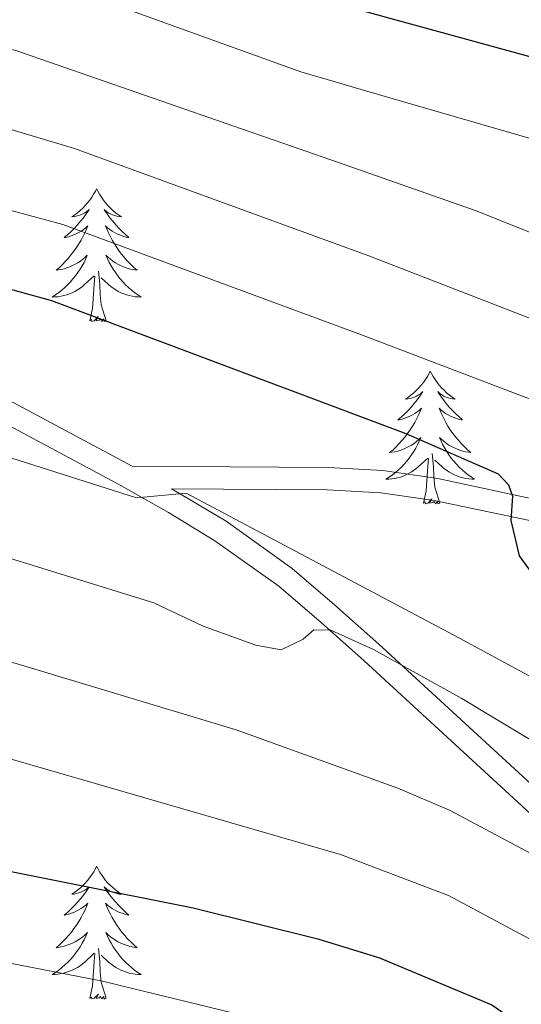
# Model space of a CAD drawing. Units: metres. Extents: x 605720 to 610222, y 4782069 to 4785109.
# Drawn here: x 606947 to 606992, y 4783146 to 4783235 of the extents above; entities that cross this region are included whole.
import ezdxf

# ---------------------------------------------------------------- set-up
doc = ezdxf.new("R2010")
doc.units = ezdxf.units.M
doc.header["$MEASUREMENT"] = 0
doc.linetypes.add('DGN Style 3', pattern=[1147.6976, 819.784, -327.9136])
for name, color, linetype, lineweight in [('Nivel 21', 7, 'Continuous', 0), ('Nivel 36', 7, 'Continuous', 0), ('Nivel 4', 7, 'Continuous', 0), ('Nivel 5', 7, 'Continuous', 0), ('Nivel 61', 7, 'Continuous', 0), ('Nivel 63', 7, 'Continuous', 0)]:
    doc.layers.add(name, color=color, linetype=linetype, lineweight=lineweight)

msp = doc.modelspace()

# ---------------------------------------------------------------- linework, layer by layer
at = {"layer": 'Nivel 21', "color": 250, "linetype": 'DGN Style 3', "lineweight": 0}
for points in [[(606996.11, 4783191.03, 425.71), (606984.77, 4783193.47, 424.74), (606979.84, 4783194.17, 424.28), (606974.92, 4783194.46, 423.52), (606957.34, 4783194.58, 419.99), (606945.83, 4783200.72, 420.68), (606938.14, 4783204.33, 420.96), (606928.86, 4783207.97, 421.24), (606919.24, 4783210.82, 421.5), (606914.26, 4783211.84, 421.61), (606904.36, 4783212.89, 421.62), (606897.12, 4783213.11, 420.72), (606891.22, 4783212.78, 419.26), (606881.68, 4783211.58, 416.43), (606855.88, 4783206.03, 406.23), (606856.31, 4783204.08, 406.23)], [(606960.87, 4783192.55, 420.7), (606961.6, 4783192.13, 419.25), (606965.77, 4783189.62, 418.03), (606971.71, 4783185.4, 416.55), (606975.5, 4783182.14, 416.58), (606979.47, 4783178.59, 415.89), (607004.8, 4783155.28, 409.2), (607007.59, 4783152.6, 408.67), (607009.05, 4783151.2, 408.39), (607012.36, 4783147.47, 408.12), (607018.54, 4783139.13, 406.11), (607026.54, 4783126.85, 403.12), (607041.53, 4783099.42, 397.42), (607049.74, 4783085.95, 394.03), (607059.78, 4783071.45, 390.2), (607063.04, 4783067.78, 389.16), (607066.78, 4783064.59, 388.17), (607083.65, 4783053.7, 384.61), (607118.11, 4783033.46, 377.6), (607137.09, 4783022.03, 372.01), (607141.4, 4783019.74, 370.72)]]:
    msp.add_polyline3d(points, dxfattribs=at)
at = {"layer": 'Nivel 21', "color": 250, "linetype": 'Continuous', "lineweight": 0}
for points in [[(606856.31, 4783204.08, 406.23), (606882.04, 4783209.61, 416.44), (606891.56, 4783210.8, 419.3), (606897.26, 4783211.1, 420.75), (606904.22, 4783210.89, 421.62), (606914.13, 4783209.83, 421.6), (606918.76, 4783208.86, 421.5), (606928.37, 4783206.01, 421.24), (606937.65, 4783202.36, 420.96), (606945.03, 4783198.88, 420.68), (606956.34, 4783192.84, 419.99), (606960.6, 4783190.4, 419.23), (606964.76, 4783187.88, 418), (606970.51, 4783183.8, 416.55), (606974.3, 4783180.53, 416.57), (606978.14, 4783177.09, 415.88), (607003.46, 4783153.79, 409.18), (607007.62, 4783149.81, 408.39), (607007.64, 4783149.78, 408.39), (607010.92, 4783146.06, 408.08), (607016.95, 4783137.91, 406.1), (607024.94, 4783125.63, 403.08), (607039.82, 4783098.38, 397.41), (607048.02, 4783084.93, 394.06)], [(606960.87, 4783192.55, 420.7), (606974.85, 4783192.46, 423.52), (606979.64, 4783192.18, 424.28), (606984.42, 4783191.5, 424.74), (606994.16, 4783189.45, 425.58), (607002.56, 4783187.19, 426.36), (607007.02, 4783185.71, 427.18), (607018.36, 4783181.95, 429.26), (607022.76, 4783180.06, 429.75), (607029.71, 4783176.29, 430.4), (607055, 4783160.24, 432.28), (607077.48, 4783145.27, 434.15), (607081.74, 4783142.58, 434.82), (607090.43, 4783137.75, 436.91), (607094.99, 4783135.65, 437.68), (607099.65, 4783133.92, 438.16), (607104.66, 4783132.58, 438.45), (607112.9, 4783130.93, 438.76), (607122.84, 4783129.44, 438.89), (607132.06, 4783127.7, 438.7), (607141.43, 4783125.02, 437.26)]]:
    msp.add_polyline3d(points, dxfattribs=at)
at = {"layer": 'Nivel 36', "color": 92, "linetype": 'Continuous', "lineweight": 0, "flags": 128}
for points in [[(606954.16, 4783219.46), (606954.05, 4783219.24), (606953.89, 4783218.97), (606953.72, 4783218.7), (606953.54, 4783218.45), (606953.35, 4783218.2), (606953.14, 4783217.96), (606952.92, 4783217.74), (606952.69, 4783217.52), (606952.45, 4783217.32), (606952.2, 4783217.12), (606951.94, 4783216.95), (606952.14, 4783216.97), (606952.34, 4783217.01), (606952.54, 4783217.06), (606952.74, 4783217.13), (606952.93, 4783217.22), (606953.11, 4783217.32), (606953.28, 4783217.43), (606953.49, 4783217.62), (606953.45, 4783217.55), (606953.22, 4783217.21), (606952.97, 4783216.87), (606952.72, 4783216.55), (606952.45, 4783216.23), (606952.17, 4783215.93), (606951.88, 4783215.63), (606951.57, 4783215.35), (606951.26, 4783215.08), (606951.38, 4783215.1), (606951.63, 4783215.16), (606951.87, 4783215.23), (606952.11, 4783215.32), (606952.34, 4783215.42), (606952.56, 4783215.54), (606952.78, 4783215.67), (606952.99, 4783215.82), (606953.18, 4783215.97), (606953.37, 4783216.14), (606953.28, 4783215.92), (606953.13, 4783215.56), (606952.96, 4783215.21), (606952.77, 4783214.86), (606952.57, 4783214.52), (606952.36, 4783214.19), (606952.13, 4783213.87), (606951.89, 4783213.56), (606951.64, 4783213.25), (606951.38, 4783212.96), (606951.1, 4783212.68), (606950.82, 4783212.41), (606950.52, 4783212.15), (606950.71, 4783212.18), (606950.98, 4783212.22), (606951.24, 4783212.29), (606951.5, 4783212.36), (606951.76, 4783212.46), (606952.01, 4783212.57), (606952.25, 4783212.69), (606952.48, 4783212.83), (606952.71, 4783212.98), (606952.92, 4783213.14), (606953.13, 4783213.32), (606953.32, 4783213.51), (606953.18, 4783213.18)], [(606954.16, 4783219.46), (606954.27, 4783219.24), (606954.42, 4783218.97), (606954.59, 4783218.7), (606954.78, 4783218.45), (606954.97, 4783218.2), (606955.18, 4783217.96), (606955.4, 4783217.74), (606955.62, 4783217.52), (606955.86, 4783217.32), (606956.12, 4783217.12), (606956.38, 4783216.95), (606956.18, 4783216.97), (606955.97, 4783217.01), (606955.78, 4783217.06), (606955.58, 4783217.13), (606955.39, 4783217.22), (606955.21, 4783217.32), (606955.04, 4783217.43), (606954.83, 4783217.62), (606954.87, 4783217.55), (606955.1, 4783217.21), (606955.34, 4783216.87), (606955.6, 4783216.55), (606955.87, 4783216.23), (606956.15, 4783215.93), (606956.44, 4783215.63), (606956.74, 4783215.35), (606957.06, 4783215.08), (606956.93, 4783215.1), (606956.69, 4783215.16), (606956.44, 4783215.23), (606956.21, 4783215.32), (606955.98, 4783215.42), (606955.76, 4783215.54), (606955.54, 4783215.67), (606955.33, 4783215.82), (606955.14, 4783215.97), (606954.95, 4783216.14), (606955.04, 4783215.92), (606955.19, 4783215.56), (606955.36, 4783215.21), (606955.55, 4783214.86), (606955.75, 4783214.52), (606955.96, 4783214.19), (606956.19, 4783213.87), (606956.43, 4783213.56), (606956.68, 4783213.25), (606956.94, 4783212.96), (606957.22, 4783212.68), (606957.5, 4783212.41), (606957.8, 4783212.15), (606957.6, 4783212.18), (606957.34, 4783212.22), (606957.07, 4783212.29), (606956.82, 4783212.36), (606956.56, 4783212.46), (606956.31, 4783212.57), (606956.07, 4783212.69), (606955.84, 4783212.83), (606955.61, 4783212.98), (606955.4, 4783213.14), (606955.19, 4783213.32), (606955, 4783213.51), (606955.14, 4783213.18)], [(606953.18, 4783213.18), (606953.03, 4783212.86), (606952.86, 4783212.54), (606952.68, 4783212.24), (606952.48, 4783211.94), (606952.27, 4783211.65), (606952.04, 4783211.38), (606951.81, 4783211.11), (606951.56, 4783210.85), (606951.31, 4783210.6), (606951.04, 4783210.37), (606950.76, 4783210.15), (606950.47, 4783209.94), (606950.18, 4783209.75), (606950.44, 4783209.76), (606950.71, 4783209.78), (606950.97, 4783209.82), (606951.23, 4783209.88), (606951.48, 4783209.95), (606951.73, 4783210.04), (606951.98, 4783210.14), (606952.22, 4783210.26), (606952.45, 4783210.39), (606952.67, 4783210.54), (606952.88, 4783210.69), (606953.08, 4783210.86), (606953.93, 4783211.66)], [(606955.14, 4783213.18), (606955.29, 4783212.86), (606955.46, 4783212.54), (606955.64, 4783212.24), (606955.84, 4783211.94), (606956.05, 4783211.65), (606956.27, 4783211.38), (606956.51, 4783211.11), (606956.76, 4783210.85), (606957.01, 4783210.6), (606957.28, 4783210.37), (606957.56, 4783210.15), (606957.85, 4783209.94), (606958.14, 4783209.75), (606957.88, 4783209.76), (606957.61, 4783209.78), (606957.35, 4783209.82), (606957.09, 4783209.88), (606956.84, 4783209.95), (606956.59, 4783210.04), (606956.34, 4783210.14), (606956.1, 4783210.26), (606955.87, 4783210.39), (606955.65, 4783210.54), (606955.44, 4783210.69), (606955.24, 4783210.86), (606954.58, 4783211.48)], [(606953.54, 4783207.61), (606953.79, 4783208.73), (606953.9, 4783210.47), (606953.95, 4783210.91), (606954.01, 4783211.63)], [(606955.01, 4783207.61), (606954.58, 4783209.05), (606954.49, 4783209.96), (606954.44, 4783210.91), (606954.34, 4783212.07)], [(606955.01, 4783207.61), (606954.84, 4783207.54), (606954.82, 4783207.78), (606954.63, 4783207.56), (606954.51, 4783207.76), (606954.39, 4783207.66), (606954.12, 4783207.6), (606954.31, 4783208), (606953.93, 4783207.62), (606953.74, 4783207.56), (606953.7, 4783207.72), (606953.54, 4783207.61)], [(606984.08, 4783203.1), (606983.97, 4783202.88), (606983.82, 4783202.61), (606983.65, 4783202.34), (606983.47, 4783202.09), (606983.27, 4783201.84), (606983.06, 4783201.6), (606982.85, 4783201.38), (606982.62, 4783201.16), (606982.38, 4783200.96), (606982.12, 4783200.76), (606981.86, 4783200.59), (606982.06, 4783200.61), (606982.27, 4783200.65), (606982.47, 4783200.7), (606982.66, 4783200.77), (606982.85, 4783200.86), (606983.03, 4783200.96), (606983.2, 4783201.07), (606983.41, 4783201.26), (606983.37, 4783201.19), (606983.14, 4783200.85), (606982.9, 4783200.51), (606982.64, 4783200.19), (606982.37, 4783199.87), (606982.09, 4783199.57), (606981.8, 4783199.27), (606981.5, 4783198.99), (606981.18, 4783198.72), (606981.31, 4783198.74), (606981.55, 4783198.8), (606981.8, 4783198.87), (606982.03, 4783198.96), (606982.26, 4783199.06), (606982.49, 4783199.18), (606982.7, 4783199.31), (606982.91, 4783199.46), (606983.11, 4783199.61), (606983.29, 4783199.78), (606983.2, 4783199.56), (606983.05, 4783199.2), (606982.88, 4783198.85), (606982.69, 4783198.5), (606982.49, 4783198.16), (606982.28, 4783197.83), (606982.05, 4783197.51), (606981.82, 4783197.2), (606981.56, 4783196.89), (606981.3, 4783196.6), (606981.02, 4783196.32), (606980.74, 4783196.05), (606980.44, 4783195.79), (606980.64, 4783195.82), (606980.9, 4783195.86), (606981.17, 4783195.93), (606981.43, 4783196), (606981.68, 4783196.1), (606981.93, 4783196.21), (606982.17, 4783196.33), (606982.4, 4783196.47), (606982.63, 4783196.62), (606982.84, 4783196.78), (606983.05, 4783196.96), (606983.25, 4783197.15), (606983.1, 4783196.82)], [(606984.08, 4783203.1), (606984.19, 4783202.88), (606984.35, 4783202.61), (606984.52, 4783202.34), (606984.7, 4783202.09), (606984.89, 4783201.84), (606985.1, 4783201.6), (606985.32, 4783201.38), (606985.55, 4783201.16), (606985.79, 4783200.96), (606986.04, 4783200.76), (606986.3, 4783200.59), (606986.1, 4783200.61), (606985.9, 4783200.65), (606985.7, 4783200.7), (606985.5, 4783200.77), (606985.31, 4783200.86), (606985.13, 4783200.96), (606984.96, 4783201.07), (606984.75, 4783201.26), (606984.8, 4783201.19), (606985.02, 4783200.85), (606985.27, 4783200.51), (606985.52, 4783200.19), (606985.79, 4783199.87), (606986.07, 4783199.57), (606986.36, 4783199.27), (606986.67, 4783198.99), (606986.98, 4783198.72), (606986.86, 4783198.74), (606986.61, 4783198.8), (606986.37, 4783198.87), (606986.13, 4783198.96), (606985.9, 4783199.06), (606985.68, 4783199.18), (606985.46, 4783199.31), (606985.26, 4783199.46), (606985.06, 4783199.61), (606984.87, 4783199.78), (606984.96, 4783199.56), (606985.12, 4783199.2), (606985.29, 4783198.85), (606985.47, 4783198.5), (606985.67, 4783198.16), (606985.88, 4783197.83), (606986.11, 4783197.51), (606986.35, 4783197.2), (606986.6, 4783196.89), (606986.86, 4783196.6), (606987.14, 4783196.32), (606987.43, 4783196.05), (606987.72, 4783195.79), (606987.53, 4783195.82), (606987.26, 4783195.86), (606987, 4783195.93), (606986.74, 4783196), (606986.48, 4783196.1), (606986.24, 4783196.21), (606985.99, 4783196.33), (606985.76, 4783196.47), (606985.54, 4783196.62), (606985.32, 4783196.78), (606985.11, 4783196.96), (606984.92, 4783197.15), (606985.06, 4783196.82)], [(606983.1, 4783196.82), (606982.95, 4783196.5), (606982.78, 4783196.18), (606982.6, 4783195.88), (606982.4, 4783195.58), (606982.19, 4783195.29), (606981.97, 4783195.02), (606981.73, 4783194.75), (606981.49, 4783194.49), (606981.23, 4783194.24), (606980.96, 4783194.01), (606980.68, 4783193.79), (606980.39, 4783193.58), (606980.1, 4783193.39), (606980.37, 4783193.4), (606980.63, 4783193.42), (606980.89, 4783193.46), (606981.15, 4783193.52), (606981.41, 4783193.59), (606981.66, 4783193.68), (606981.9, 4783193.78), (606982.14, 4783193.9), (606982.37, 4783194.03), (606982.59, 4783194.18), (606982.8, 4783194.33), (606983.01, 4783194.5), (606983.85, 4783195.3)], [(606985.06, 4783196.82), (606985.21, 4783196.5), (606985.38, 4783196.18), (606985.57, 4783195.88), (606985.76, 4783195.58), (606985.97, 4783195.29), (606986.2, 4783195.02), (606986.43, 4783194.75), (606986.68, 4783194.49), (606986.94, 4783194.24), (606987.2, 4783194.01), (606987.48, 4783193.79), (606987.77, 4783193.58), (606988.06, 4783193.39), (606987.8, 4783193.4), (606987.53, 4783193.42), (606987.27, 4783193.46), (606987.01, 4783193.52), (606986.76, 4783193.59), (606986.51, 4783193.68), (606986.26, 4783193.78), (606986.03, 4783193.9), (606985.8, 4783194.03), (606985.57, 4783194.18), (606985.36, 4783194.33), (606985.16, 4783194.5), (606984.5, 4783195.12)], [(606984.93, 4783191.25), (606984.5, 4783192.69), (606984.41, 4783193.6), (606984.37, 4783194.55), (606984.26, 4783195.71)], [(606983.46, 4783191.25), (606983.71, 4783192.37), (606983.82, 4783194.11), (606983.87, 4783194.55), (606983.93, 4783195.27)], [(606984.93, 4783191.25), (606984.76, 4783191.18), (606984.74, 4783191.42), (606984.55, 4783191.2), (606984.43, 4783191.4), (606984.31, 4783191.3), (606984.04, 4783191.24), (606984.23, 4783191.64), (606983.85, 4783191.26), (606983.66, 4783191.2), (606983.62, 4783191.36), (606983.46, 4783191.25)], [(606954.16, 4783158.67), (606954.05, 4783158.45), (606953.9, 4783158.17), (606953.73, 4783157.91), (606953.55, 4783157.65), (606953.35, 4783157.4), (606953.14, 4783157.16), (606952.93, 4783156.94), (606952.7, 4783156.72), (606952.46, 4783156.52), (606952.2, 4783156.33), (606951.94, 4783156.15), (606952.14, 4783156.17), (606952.35, 4783156.21), (606952.55, 4783156.27), (606952.74, 4783156.34), (606952.93, 4783156.42), (606953.11, 4783156.52), (606953.28, 4783156.63), (606953.49, 4783156.82), (606953.45, 4783156.76), (606953.22, 4783156.41), (606952.98, 4783156.08), (606952.72, 4783155.75), (606952.45, 4783155.43), (606952.17, 4783155.13), (606951.88, 4783154.84), (606951.58, 4783154.55), (606951.26, 4783154.28), (606951.39, 4783154.3), (606951.63, 4783154.36), (606951.88, 4783154.44), (606952.11, 4783154.52), (606952.34, 4783154.63), (606952.57, 4783154.74), (606952.78, 4783154.88), (606952.99, 4783155.02), (606953.19, 4783155.18), (606953.37, 4783155.35), (606953.28, 4783155.12), (606953.13, 4783154.76), (606952.96, 4783154.41), (606952.77, 4783154.06), (606952.57, 4783153.72), (606952.36, 4783153.39), (606952.13, 4783153.07), (606951.9, 4783152.76), (606951.64, 4783152.46), (606951.38, 4783152.16), (606951.1, 4783151.88), (606950.82, 4783151.61), (606950.52, 4783151.35), (606950.72, 4783151.38), (606950.98, 4783151.43), (606951.25, 4783151.49), (606951.51, 4783151.57), (606951.76, 4783151.66), (606952.01, 4783151.77), (606952.25, 4783151.89), (606952.48, 4783152.03), (606952.71, 4783152.18), (606952.92, 4783152.34), (606953.13, 4783152.52), (606953.33, 4783152.71), (606953.18, 4783152.38)], [(606954.16, 4783158.67), (606954.27, 4783158.45), (606954.43, 4783158.17), (606954.6, 4783157.91), (606954.78, 4783157.65), (606954.97, 4783157.4), (606955.18, 4783157.16), (606955.4, 4783156.94), (606955.63, 4783156.72), (606955.87, 4783156.52), (606956.12, 4783156.33), (606956.38, 4783156.15), (606956.18, 4783156.17), (606955.98, 4783156.21), (606955.78, 4783156.27), (606955.58, 4783156.34), (606955.39, 4783156.42), (606955.21, 4783156.52), (606955.04, 4783156.63), (606954.83, 4783156.82), (606954.88, 4783156.76), (606955.1, 4783156.41), (606955.35, 4783156.08), (606955.6, 4783155.75), (606955.87, 4783155.43), (606956.15, 4783155.13), (606956.44, 4783154.84), (606956.75, 4783154.55), (606957.06, 4783154.28), (606956.94, 4783154.3), (606956.69, 4783154.36), (606956.45, 4783154.44), (606956.21, 4783154.52), (606955.98, 4783154.63), (606955.76, 4783154.74), (606955.54, 4783154.88), (606955.34, 4783155.02), (606955.14, 4783155.18), (606954.95, 4783155.35), (606955.04, 4783155.12), (606955.2, 4783154.76), (606955.37, 4783154.41), (606955.55, 4783154.06), (606955.75, 4783153.72), (606955.96, 4783153.39), (606956.19, 4783153.07), (606956.43, 4783152.76), (606956.68, 4783152.46), (606956.94, 4783152.16), (606957.22, 4783151.88), (606957.51, 4783151.61), (606957.8, 4783151.35), (606957.61, 4783151.38), (606957.34, 4783151.43), (606957.08, 4783151.49), (606956.82, 4783151.57), (606956.56, 4783151.66), (606956.32, 4783151.77), (606956.07, 4783151.89), (606955.84, 4783152.03), (606955.62, 4783152.18), (606955.4, 4783152.34), (606955.19, 4783152.52), (606955, 4783152.71), (606955.14, 4783152.38)], [(606953.18, 4783152.38), (606953.03, 4783152.06), (606952.86, 4783151.75), (606952.68, 4783151.44), (606952.48, 4783151.14), (606952.27, 4783150.86), (606952.05, 4783150.58), (606951.81, 4783150.31), (606951.57, 4783150.05), (606951.31, 4783149.81), (606951.04, 4783149.57), (606950.76, 4783149.35), (606950.47, 4783149.14), (606950.18, 4783148.95), (606950.45, 4783148.96), (606950.71, 4783148.99), (606950.97, 4783149.03), (606951.23, 4783149.08), (606951.49, 4783149.16), (606951.74, 4783149.24), (606951.98, 4783149.35), (606952.22, 4783149.46), (606952.45, 4783149.59), (606952.67, 4783149.74), (606952.88, 4783149.9), (606953.09, 4783150.07), (606953.93, 4783150.86)], [(606955.14, 4783152.38), (606955.29, 4783152.06), (606955.46, 4783151.75), (606955.65, 4783151.44), (606955.84, 4783151.14), (606956.05, 4783150.86), (606956.28, 4783150.58), (606956.51, 4783150.31), (606956.76, 4783150.05), (606957.02, 4783149.81), (606957.28, 4783149.57), (606957.56, 4783149.35), (606957.85, 4783149.14), (606958.14, 4783148.95), (606957.88, 4783148.96), (606957.62, 4783148.99), (606957.35, 4783149.03), (606957.09, 4783149.08), (606956.84, 4783149.16), (606956.59, 4783149.24), (606956.34, 4783149.35), (606956.11, 4783149.46), (606955.88, 4783149.59), (606955.66, 4783149.74), (606955.44, 4783149.9), (606955.24, 4783150.07), (606954.58, 4783150.69)], [(606953.54, 4783146.82), (606953.79, 4783147.93), (606953.9, 4783149.68), (606953.95, 4783150.11), (606954.01, 4783150.83)], [(606955.01, 4783146.82), (606954.58, 4783148.26), (606954.49, 4783149.16), (606954.45, 4783150.11), (606954.34, 4783151.27)], [(606955.01, 4783146.82), (606954.84, 4783146.75), (606954.82, 4783146.99), (606954.63, 4783146.76), (606954.51, 4783146.97), (606954.39, 4783146.86), (606954.12, 4783146.81), (606954.32, 4783147.2), (606953.93, 4783146.82), (606953.74, 4783146.76), (606953.7, 4783146.93), (606953.54, 4783146.82)]]:
    msp.add_lwpolyline(points, dxfattribs=at)
at = {"layer": 'Nivel 4', "color": 36, "linetype": 'Continuous', "lineweight": 30, "flags": 128}
for points, elevation in [([(606700.57, 4783240.94), (606731.9, 4783256.25), (606747.36, 4783264.46), (606759.29, 4783269.87), (606764.73, 4783271.49), (606770.64, 4783272.56), (606781.33, 4783273.08), (606788.78, 4783272.92), (606793.76, 4783272.49), (606828.98, 4783263.57), (606838.95, 4783261.68), (606865.97, 4783259.17), (606876.94, 4783258.77), (606887.5, 4783257.67), (606920.35, 4783252.09), (606950.58, 4783245.22), (606974.56, 4783236.41), (607003.48, 4783228.46)], 450), ([(606896.88, 4783223.42), (606912.46, 4783219.82), (606950.1, 4783209.45), (606981.9, 4783197.51), (606990.16, 4783193.89), (606991.1, 4783192.89), (606991.47, 4783191.87), (606991.3, 4783189.7), (606992.06, 4783186.52), (606994.79, 4783182.71)], 425), ([(606884.36, 4783181.18), (606899.9, 4783174.65), (606909.61, 4783170), (606919.25, 4783166.2), (606929.78, 4783162.53), (606941.06, 4783159.28), (606962.82, 4783154.92), (606974.01, 4783152.15), (606979.53, 4783150.46), (606989.6, 4783146.22), (606997.95, 4783140.45)], 400)]:
    msp.add_lwpolyline(points, dxfattribs=dict(at, elevation=elevation))
at = {"layer": 'Nivel 5', "color": 36, "linetype": 'Continuous', "lineweight": 0}
msp.add_line((606976.26, 4783228.86, 445), (606978.18, 4783228.3, 445), dxfattribs=at)
msp.add_line((606976.26, 4783228.86, 445), (606978.18, 4783228.3, 445), dxfattribs=at)
at = {"layer": 'Nivel 5', "color": 36, "linetype": 'Continuous', "lineweight": 0, "flags": 128}
for points, elevation in [([(606701.03, 4783234.47), (606749.62, 4783258.9), (606760.41, 4783263.66), (606765.74, 4783265.16), (606771.53, 4783266.1), (606781.09, 4783266.52), (606788.04, 4783266.39), (606793.12, 4783266.06), (606803.69, 4783263.87), (606828.07, 4783258.02), (606837.99, 4783256.03), (606865.42, 4783252.9), (606876.5, 4783252.51), (606881.54, 4783251.97), (606890.94, 4783250.64), (606918.77, 4783245.63), (606948.74, 4783238.54), (606972.47, 4783229.97), (606976.26, 4783228.86)], 445), ([(606719.9, 4783237.21), (606736.64, 4783246.01), (606751.87, 4783253.34), (606757.11, 4783255.45), (606766.75, 4783258.84), (606772.42, 4783259.63), (606787.31, 4783259.87), (606792.49, 4783259.63), (606803.94, 4783257.7), (606837.03, 4783250.38), (606864.88, 4783246.64), (606876.06, 4783246.25), (606881.18, 4783245.69), (606889.45, 4783244.44), (606917.2, 4783239.18), (606946.9, 4783231.87), (606975.84, 4783221.83), (606988.28, 4783217.47), (607006.6, 4783210.1)], 440), ([(606722.83, 4783232.06), (606739.02, 4783240.89), (606754.13, 4783247.78), (606759.7, 4783249.92), (606767.76, 4783252.51), (606773.32, 4783253.17), (606780.59, 4783253.4), (606791.86, 4783253.2), (606804.18, 4783251.53), (606836.07, 4783244.73), (606844.81, 4783243.2), (606864.33, 4783240.38), (606875.62, 4783239.99), (606880.82, 4783239.41), (606887.96, 4783238.24), (606915.62, 4783232.72), (606945.06, 4783225.2), (606952.17, 4783223.07), (606978.57, 4783213.46), (606997.99, 4783205.9)], 435), ([(606725.76, 4783226.9), (606741.39, 4783235.77), (606751.28, 4783240.2), (606762.3, 4783244.38), (606768.78, 4783246.18), (606774.21, 4783246.71), (606791.22, 4783246.78), (606804.42, 4783245.37), (606815.29, 4783243.43), (606843.44, 4783237.35), (606854.44, 4783235.34), (606863.79, 4783234.12), (606875.18, 4783233.73), (606880.45, 4783233.13), (606897.96, 4783229.77), (606914.04, 4783226.27), (606951.13, 4783216.26), (606977.92, 4783206.35), (606994.39, 4783200.07)], 430), ([(606700.15, 4783204.35), (606736.34, 4783217.5), (606747.33, 4783223.44), (606756.44, 4783227.13), (606766.43, 4783230.43), (606775.6, 4783231.69), (606791, 4783232.04), (606808.85, 4783230.69), (606822.91, 4783228.6), (606851.46, 4783222.8), (606870.01, 4783220.08), (606894.51, 4783213.39), (606896.96, 4783211.97), (606897.24, 4783211.06), (606898.38, 4783210.26), (606906.51, 4783208.04), (606957.73, 4783191.74), (606962.18, 4783192.16), (606986.7, 4783179.14), (606999.73, 4783172.06)], 420), ([(606978.18, 4783228.3), (606993.16, 4783223.94), (607002.51, 4783220.38), (607006.45, 4783218.69), (607019.82, 4783212.98), (607037.52, 4783204.58), (607046.1, 4783199.42), (607062.07, 4783187.19), (607093.76, 4783160.04), (607103.21, 4783152.42), (607107.42, 4783149.33), (607111.68, 4783146.72), (607120.12, 4783142.28), (607124.88, 4783140.75), (607130.11, 4783139.78), (607144.01, 4783138.54)], 445), ([(606727, 4783198.77), (606743.89, 4783204.85), (606754.47, 4783209.03), (606761.48, 4783211.36), (606774.45, 4783214.43), (606791.84, 4783215.42), (606807.36, 4783215.15), (606819.87, 4783214.19), (606830.04, 4783212.83), (606846.07, 4783210.18), (606862.57, 4783208.36), (606863.65, 4783207.68), (606866.5, 4783204.83), (606868.37, 4783203.69), (606875.77, 4783200.51), (606898.87, 4783193.05), (606927.08, 4783182.85), (606966.68, 4783170.91), (606981.18, 4783165.68), (606985.8, 4783163.69), (606993.15, 4783159.77)], 410), ([(606728.13, 4783191.23), (606747.67, 4783198.53), (606764, 4783203.48), (606776.01, 4783205.95), (606782.17, 4783206.6), (606792.25, 4783207.1), (606811.62, 4783207.29), (606818.34, 4783206.98), (606828.67, 4783205.96), (606840.61, 4783204.38), (606856.53, 4783201.62), (606870.35, 4783196.52), (606885.46, 4783189.91), (606902.41, 4783183.68), (606912.11, 4783179.43), (606932.1, 4783172.39), (606937.49, 4783170.88), (606976.02, 4783159.72), (606985.71, 4783156.03), (606995.04, 4783151.05)], 405), ([(606884.02, 4783206.81), (606919.64, 4783194.58), (606959.29, 4783182.31), (606963.71, 4783180.2), (606968.45, 4783178.52), (606970.71, 4783178.08), (606972.68, 4783179.05), (606973.63, 4783179.87), (606975.17, 4783179.86), (606978.98, 4783178.13), (606986.92, 4783173.71), (606995.86, 4783168.34)], 415), ([(606896.78, 4783168.02), (606906.51, 4783163), (606921.75, 4783156.57), (606938.52, 4783151.49), (606954.69, 4783148.36), (606971.5, 4783144.25), (606980.49, 4783140.9), (606986, 4783138.48), (606993.53, 4783133.34)], 395)]:
    msp.add_lwpolyline(points, dxfattribs=dict(at, elevation=elevation))
at = {"layer": 'Nivel 61', "color": 250, "linetype": 'Continuous', "lineweight": 0}
msp.add_3dface([(606653.16, 4782476.76), (606616.73, 4784790.33), (610001.57, 4784844.25), (610039.12, 4782530.67)], dxfattribs=at)
at = {"layer": 'Nivel 63', "color": 7, "linetype": 'Continuous', "lineweight": 0}
msp.add_3dface([(605767.68, 4782068.83), (605720.25, 4785038.41), (610174.69, 4785109.34), (610222.06, 4782139.74)], dxfattribs=at)

doc.saveas('drawing.dxf')
